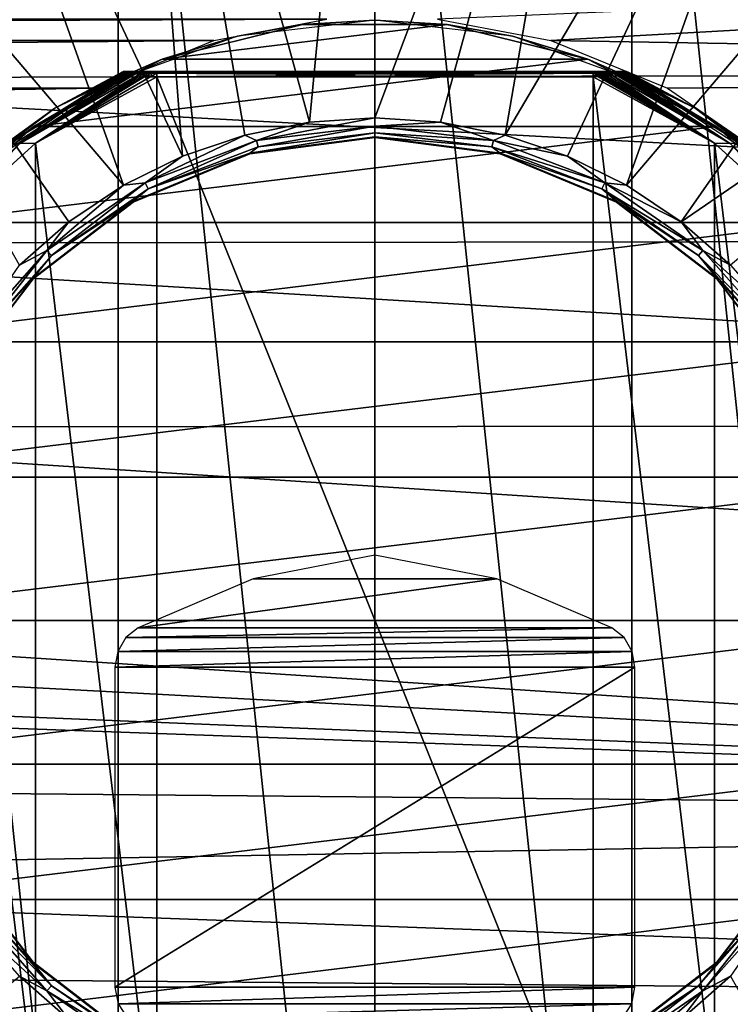
# Model space of a CAD drawing. Units: millimetres. Extents: x -124 to 151, y -78 to 75.
# Drawn here: x 52 to 71, y -10 to 16 of the extents above; entities that cross this region are included whole.
import ezdxf

# ---------------------------------------------------------------- set-up
doc = ezdxf.new("R2010")
doc.units = ezdxf.units.MM
doc.header["$LTSCALE"] = 65.185185
for name, color, linetype in [('254', 7, 'CONTINUOUS'), ('255', 7, 'CONTINUOUS'), ('256', 7, 'CONTINUOUS'), ('258', 7, 'CONTINUOUS'), ('259', 7, 'CONTINUOUS'), ('260', 7, 'CONTINUOUS'), ('261', 7, 'CONTINUOUS'), ('262', 7, 'CONTINUOUS'), ('263', 7, 'CONTINUOUS'), ('264', 7, 'CONTINUOUS'), ('265', 7, 'CONTINUOUS'), ('304', 7, 'CONTINUOUS'), ('305', 7, 'CONTINUOUS'), ('306', 7, 'CONTINUOUS'), ('307', 7, 'CONTINUOUS'), ('308', 7, 'CONTINUOUS'), ('311', 7, 'CONTINUOUS'), ('312', 7, 'CONTINUOUS'), ('313', 7, 'CONTINUOUS'), ('6', 7, 'CONTINUOUS'), ('7', 7, 'CONTINUOUS'), ('81', 7, 'CONTINUOUS'), ('82', 7, 'CONTINUOUS')]:
    doc.layers.add(name, color=color, linetype=linetype)

msp = doc.modelspace()

# ---------------------------------------------------------------- linework, layer by layer
at = {"layer": '254', "linetype": 'Continuous'}
for points in [[(52.027, 13.038, 53.5), (55.344, -14.85, 53.5), (55.344, 14.85, 53.5), (52.027, 13.038, 53.5)], [(67.256, -14.85, 53.5), (67.256, 14.85, 53.5), (55.344, 14.85, 53.5), (67.256, -14.85, 53.5)], [(55.344, -14.85, 53.5), (67.256, -14.85, 53.5), (55.344, 14.85, 53.5), (55.344, -14.85, 53.5)], [(70.573, 13.038, 53.5), (67.256, 14.85, 53.5), (70.573, -13.038, 53.5), (70.573, 13.038, 53.5)], [(70.573, -13.038, 53.5), (67.256, 14.85, 53.5), (67.256, -14.85, 53.5), (70.573, -13.038, 53.5)], [(49.211, 10.48, 53.5), (52.027, -13.038, 53.5), (52.027, 13.038, 53.5), (49.211, 10.48, 53.5)], [(52.027, -13.038, 53.5), (55.344, -14.85, 53.5), (52.027, 13.038, 53.5), (52.027, -13.038, 53.5)], [(73.389, 10.48, 53.5), (70.573, 13.038, 53.5), (73.389, -10.48, 53.5), (73.389, 10.48, 53.5)], [(73.389, -10.48, 53.5), (70.573, 13.038, 53.5), (70.573, -13.038, 53.5), (73.389, -10.48, 53.5)], [(49.211, -10.48, 53.5), (52.027, -13.038, 53.5), (49.211, 10.48, 53.5), (49.211, -10.48, 53.5)]]:
    msp.add_3dface(points, dxfattribs=at)
at = {"layer": '255', "linetype": 'Continuous'}
for points in [[(52.56, 13.995, 53), (54.396, 14.986, 53), (52.56, 13.995, 36), (52.56, 13.995, 53)], [(52.56, 13.995, 36), (54.396, 14.986, 53), (54.396, 14.986, 36), (52.56, 13.995, 36)], [(70.04, 13.995, 36), (68.204, 14.986, 36), (70.04, 13.995, 53), (70.04, 13.995, 36)], [(70.04, 13.995, 53), (68.204, 14.986, 36), (68.204, 14.986, 53), (70.04, 13.995, 53)], [(50.863, 12.78, 53), (52.56, 13.995, 53), (50.863, 12.78, 36), (50.863, 12.78, 53)], [(50.863, 12.78, 36), (52.56, 13.995, 53), (52.56, 13.995, 36), (50.863, 12.78, 36)], [(71.737, 12.78, 36), (70.04, 13.995, 36), (71.737, 12.78, 53), (71.737, 12.78, 36)], [(71.737, 12.78, 53), (70.04, 13.995, 36), (70.04, 13.995, 53), (71.737, 12.78, 53)]]:
    msp.add_3dface(points, dxfattribs=at)
at = {"layer": '256', "linetype": 'Continuous'}
for points in [[(54.459, 15, 53), (54.497, 15, 53.104), (68.141, 15, 53), (54.459, 15, 53)], [(54.459, 15, 36), (54.459, 15, 53), (68.141, 15, 36), (54.459, 15, 36)], [(68.141, 15, 36), (54.459, 15, 53), (68.141, 15, 53), (68.141, 15, 36)], [(54.496, 15, 35.897), (54.459, 15, 36), (68.104, 15, 35.897), (54.496, 15, 35.897)], [(68.104, 15, 35.897), (54.459, 15, 36), (68.141, 15, 36), (68.104, 15, 35.897)], [(54.545, 15, 35.846), (54.496, 15, 35.897), (68.104, 15, 35.897), (54.545, 15, 35.846)], [(54.497, 15, 53.104), (54.584, 15, 53.184), (68.103, 15, 53.105), (54.497, 15, 53.104)], [(68.141, 15, 53), (54.497, 15, 53.104), (68.103, 15, 53.105), (68.141, 15, 53)], [(54.609, 15, 35.801), (54.545, 15, 35.846), (68.015, 15, 35.816), (54.609, 15, 35.801)], [(68.015, 15, 35.816), (54.545, 15, 35.846), (68.104, 15, 35.897), (68.015, 15, 35.816)], [(54.584, 15, 53.184), (54.706, 15, 53.247), (67.989, 15, 53.2), (54.584, 15, 53.184)], [(68.103, 15, 53.105), (54.584, 15, 53.184), (68.054, 15, 53.155), (68.103, 15, 53.105)], [(68.054, 15, 53.155), (54.584, 15, 53.184), (67.989, 15, 53.2), (68.054, 15, 53.155)], [(54.689, 15, 35.76), (54.609, 15, 35.801), (67.893, 15, 35.753), (54.689, 15, 35.76)], [(67.893, 15, 35.753), (54.609, 15, 35.801), (68.015, 15, 35.816), (67.893, 15, 35.753)], [(54.785, 15, 35.725), (54.689, 15, 35.76), (67.815, 15, 35.725), (54.785, 15, 35.725)], [(67.815, 15, 35.725), (54.689, 15, 35.76), (67.893, 15, 35.753), (67.815, 15, 35.725)], [(54.706, 15, 53.247), (54.872, 15, 53.299), (67.814, 15, 53.276), (54.706, 15, 53.247)], [(67.989, 15, 53.2), (54.706, 15, 53.247), (67.91, 15, 53.24), (67.989, 15, 53.2)], [(67.91, 15, 53.24), (54.706, 15, 53.247), (67.814, 15, 53.276), (67.91, 15, 53.24)], [(54.897, 15, 35.695), (54.785, 15, 35.725), (67.727, 15, 35.701), (54.897, 15, 35.695)], [(67.727, 15, 35.701), (54.785, 15, 35.725), (67.815, 15, 35.725), (67.727, 15, 35.701)], [(54.872, 15, 53.299), (55.083, 15, 53.336), (67.701, 15, 53.305), (54.872, 15, 53.299)], [(67.814, 15, 53.276), (54.872, 15, 53.299), (67.701, 15, 53.305), (67.814, 15, 53.276)], [(55.027, 15, 35.671), (54.897, 15, 35.695), (67.628, 15, 35.68), (55.027, 15, 35.671)], [(67.628, 15, 35.68), (54.897, 15, 35.695), (67.727, 15, 35.701), (67.628, 15, 35.68)], [(55.123, 15, 35.66), (55.027, 15, 35.671), (67.516, 15, 35.664), (55.123, 15, 35.66)], [(67.516, 15, 35.664), (55.027, 15, 35.671), (67.628, 15, 35.68), (67.516, 15, 35.664)], [(55.083, 15, 53.336), (55.344, 15, 53.35), (67.476, 15, 53.34), (55.083, 15, 53.336)], [(67.701, 15, 53.305), (55.083, 15, 53.336), (67.572, 15, 53.329), (67.701, 15, 53.305)], [(67.572, 15, 53.329), (55.083, 15, 53.336), (67.476, 15, 53.34), (67.572, 15, 53.329)], [(55.229, 15, 35.653), (55.123, 15, 35.66), (67.393, 15, 35.654), (55.229, 15, 35.653)], [(67.393, 15, 35.654), (55.123, 15, 35.66), (67.516, 15, 35.664), (67.393, 15, 35.654)], [(55.344, 15, 35.65), (55.229, 15, 35.653), (67.256, 15, 35.65), (55.344, 15, 35.65)], [(67.256, 15, 35.65), (55.229, 15, 35.653), (67.393, 15, 35.654), (67.256, 15, 35.65)], [(67.476, 15, 53.34), (55.344, 15, 53.35), (67.371, 15, 53.347), (67.476, 15, 53.34)], [(67.371, 15, 53.347), (55.344, 15, 53.35), (67.256, 15, 53.35), (67.371, 15, 53.347)]]:
    msp.add_3dface(points, dxfattribs=at)
at = {"layer": '258', "linetype": 'Continuous'}
for points in [[(52.56, 13.995, 36), (54.396, 14.986, 36), (51.304, 13.043, 35.75), (52.56, 13.995, 36)], [(51.304, 13.043, 35.75), (54.396, 14.986, 36), (54.411, 14.984, 35.909), (51.304, 13.043, 35.75)], [(54.461, 14.977, 35.815), (51.304, 13.043, 35.75), (54.411, 14.984, 35.909), (54.461, 14.977, 35.815)], [(54.52, 14.968, 35.749), (51.304, 13.043, 35.75), (54.461, 14.977, 35.815), (54.52, 14.968, 35.749)], [(51.304, 13.043, 35.75), (54.52, 14.968, 35.749), (51.598, 13.035, 35.567), (51.304, 13.043, 35.75)], [(54.52, 14.968, 35.749), (54.599, 14.957, 35.686), (51.598, 13.035, 35.567), (54.52, 14.968, 35.749)], [(51.598, 13.035, 35.567), (54.599, 14.957, 35.686), (54.644, 14.95, 35.658), (51.598, 13.035, 35.567)], [(54.743, 14.936, 35.609), (51.598, 13.035, 35.567), (54.644, 14.95, 35.658), (54.743, 14.936, 35.609)], [(54.857, 14.919, 35.568), (51.598, 13.035, 35.567), (54.743, 14.936, 35.609), (54.857, 14.919, 35.568)], [(51.598, 13.035, 35.567), (54.857, 14.919, 35.568), (52.026, 13.038, 35.5), (51.598, 13.035, 35.567)], [(54.857, 14.919, 35.568), (54.935, 14.908, 35.546), (52.026, 13.038, 35.5), (54.857, 14.919, 35.568)], [(52.026, 13.038, 35.5), (54.935, 14.908, 35.546), (55.057, 14.89, 35.522), (52.026, 13.038, 35.5)], [(55.193, 14.871, 35.506), (52.026, 13.038, 35.5), (55.057, 14.89, 35.522), (55.193, 14.871, 35.506)], [(55.344, 14.85, 35.5), (52.026, 13.038, 35.5), (55.193, 14.871, 35.506), (55.344, 14.85, 35.5)], [(70.574, 13.038, 35.5), (67.256, 14.85, 35.5), (67.373, 14.866, 35.503), (70.574, 13.038, 35.5)], [(67.481, 14.882, 35.513), (70.574, 13.038, 35.5), (67.373, 14.866, 35.503), (67.481, 14.882, 35.513)], [(67.581, 14.896, 35.528), (70.574, 13.038, 35.5), (67.481, 14.882, 35.513), (67.581, 14.896, 35.528)], [(67.743, 14.919, 35.568), (70.574, 13.038, 35.5), (67.581, 14.896, 35.528), (67.743, 14.919, 35.568)], [(71.004, 13.034, 35.567), (67.743, 14.919, 35.568), (67.835, 14.932, 35.6), (71.004, 13.034, 35.567)], [(71.004, 13.034, 35.567), (70.574, 13.038, 35.5), (67.743, 14.919, 35.568), (71.004, 13.034, 35.567)], [(71.004, 13.034, 35.567), (67.835, 14.932, 35.6), (67.936, 14.947, 35.647), (71.004, 13.034, 35.567)], [(67.999, 14.956, 35.684), (71.004, 13.034, 35.567), (67.936, 14.947, 35.647), (67.999, 14.956, 35.684)], [(68.02, 14.959, 35.699), (71.004, 13.034, 35.567), (67.999, 14.956, 35.684), (68.02, 14.959, 35.699)], [(68.079, 14.968, 35.748), (71.004, 13.034, 35.567), (68.02, 14.959, 35.699), (68.079, 14.968, 35.748)], [(70.04, 13.995, 36), (68.079, 14.968, 35.748), (68.147, 14.978, 35.826), (70.04, 13.995, 36)], [(70.04, 13.995, 36), (71.299, 13.041, 35.75), (68.079, 14.968, 35.748), (70.04, 13.995, 36)], [(71.299, 13.041, 35.75), (71.004, 13.034, 35.567), (68.079, 14.968, 35.748), (71.299, 13.041, 35.75)], [(68.204, 14.986, 36), (70.04, 13.995, 36), (68.147, 14.978, 35.826), (68.204, 14.986, 36)], [(50.863, 12.78, 36), (52.56, 13.995, 36), (51.304, 13.043, 35.75), (50.863, 12.78, 36)], [(70.04, 13.995, 36), (71.737, 12.78, 36), (71.299, 13.041, 35.75), (70.04, 13.995, 36)], [(48.853, 10.446, 35.567), (51.304, 13.043, 35.75), (51.598, 13.035, 35.567), (48.853, 10.446, 35.567)], [(48.853, 10.446, 35.567), (51.598, 13.035, 35.567), (49.211, 10.481, 35.5), (48.853, 10.446, 35.567)], [(49.211, 10.481, 35.5), (51.598, 13.035, 35.567), (52.026, 13.038, 35.5), (49.211, 10.481, 35.5)], [(73.389, 10.481, 35.5), (70.574, 13.038, 35.5), (71.004, 13.034, 35.567), (73.389, 10.481, 35.5)], [(73.748, 10.445, 35.567), (71.004, 13.034, 35.567), (71.299, 13.041, 35.75), (73.748, 10.445, 35.567)], [(73.748, 10.445, 35.567), (73.389, 10.481, 35.5), (71.004, 13.034, 35.567), (73.748, 10.445, 35.567)], [(71.002, -13.035, 35.567), (73.389, -10.481, 35.5), (73.747, -10.446, 35.567), (71.002, -13.035, 35.567)], [(71.002, -13.035, 35.567), (73.747, -10.446, 35.567), (71.296, -13.043, 35.75), (71.002, -13.035, 35.567)]]:
    msp.add_3dface(points, dxfattribs=at)
at = {"layer": '259', "linetype": 'Continuous'}
for points in [[(52.56, 13.995, 53), (51.3, 13.04, 53.25), (54.52, 14.968, 53.252), (52.56, 13.995, 53)], [(51.3, 13.04, 53.25), (51.596, 13.034, 53.433), (54.52, 14.968, 53.252), (51.3, 13.04, 53.25)], [(54.52, 14.968, 53.252), (51.596, 13.034, 53.433), (54.579, 14.959, 53.3), (54.52, 14.968, 53.252)], [(51.596, 13.034, 53.433), (54.764, 14.932, 53.4), (54.579, 14.959, 53.3), (51.596, 13.034, 53.433)], [(51.596, 13.034, 53.433), (54.856, 14.919, 53.432), (54.764, 14.932, 53.4), (51.596, 13.034, 53.433)], [(51.596, 13.034, 53.433), (52.027, 13.038, 53.5), (54.856, 14.919, 53.432), (51.596, 13.034, 53.433)], [(54.856, 14.919, 53.432), (52.027, 13.038, 53.5), (55.018, 14.896, 53.471), (54.856, 14.919, 53.432)], [(52.027, 13.038, 53.5), (55.344, 14.85, 53.5), (55.018, 14.896, 53.471), (52.027, 13.038, 53.5)], [(54.396, 14.986, 53), (52.56, 13.995, 53), (54.453, 14.978, 53.174), (54.396, 14.986, 53)], [(52.56, 13.995, 53), (54.52, 14.968, 53.252), (54.453, 14.978, 53.174), (52.56, 13.995, 53)], [(67.256, 14.85, 53.5), (70.573, 13.038, 53.5), (67.406, 14.871, 53.494), (67.256, 14.85, 53.5)], [(67.406, 14.871, 53.494), (70.573, 13.038, 53.5), (67.542, 14.89, 53.478), (67.406, 14.871, 53.494)], [(70.573, 13.038, 53.5), (67.663, 14.908, 53.454), (67.542, 14.89, 53.478), (70.573, 13.038, 53.5)], [(70.573, 13.038, 53.5), (67.744, 14.919, 53.432), (67.663, 14.908, 53.454), (70.573, 13.038, 53.5)], [(67.744, 14.919, 53.432), (71.003, 13.035, 53.433), (67.857, 14.936, 53.391), (67.744, 14.919, 53.432)], [(70.573, 13.038, 53.5), (71.003, 13.035, 53.433), (67.744, 14.919, 53.432), (70.573, 13.038, 53.5)], [(67.857, 14.936, 53.391), (71.003, 13.035, 53.433), (67.954, 14.95, 53.343), (67.857, 14.936, 53.391)], [(71.003, 13.035, 53.433), (68.002, 14.957, 53.314), (67.954, 14.95, 53.343), (71.003, 13.035, 53.433)], [(68.081, 14.968, 53.251), (68.002, 14.957, 53.314), (71.003, 13.035, 53.433), (68.081, 14.968, 53.251)], [(68.081, 14.968, 53.251), (71.296, 13.043, 53.25), (68.138, 14.977, 53.187), (68.081, 14.968, 53.251)], [(71.296, 13.043, 53.25), (68.081, 14.968, 53.251), (71.003, 13.035, 53.433), (71.296, 13.043, 53.25)], [(68.138, 14.977, 53.187), (71.296, 13.043, 53.25), (68.188, 14.984, 53.092), (68.138, 14.977, 53.187)], [(71.296, 13.043, 53.25), (68.204, 14.986, 53), (68.188, 14.984, 53.092), (71.296, 13.043, 53.25)], [(70.04, 13.995, 53), (68.204, 14.986, 53), (71.296, 13.043, 53.25), (70.04, 13.995, 53)], [(52.56, 13.995, 53), (50.863, 12.78, 53), (51.3, 13.04, 53.25), (52.56, 13.995, 53)], [(71.737, 12.78, 53), (70.04, 13.995, 53), (71.296, 13.043, 53.25), (71.737, 12.78, 53)], [(49.211, 10.48, 53.5), (52.027, 13.038, 53.5), (51.596, 13.034, 53.433), (49.211, 10.48, 53.5)], [(70.573, 13.038, 53.5), (73.389, 10.48, 53.5), (71.003, 13.035, 53.433), (70.573, 13.038, 53.5)], [(73.747, 10.446, 53.433), (71.296, 13.043, 53.25), (71.003, 13.035, 53.433), (73.747, 10.446, 53.433)], [(73.389, 10.48, 53.5), (73.747, 10.446, 53.433), (71.003, 13.035, 53.433), (73.389, 10.48, 53.5)], [(52.027, -13.038, 53.5), (49.211, -10.48, 53.5), (51.597, -13.035, 53.433), (52.027, -13.038, 53.5)], [(73.389, -10.48, 53.5), (70.573, -13.038, 53.5), (71.004, -13.034, 53.433), (73.389, -10.48, 53.5)]]:
    msp.add_3dface(points, dxfattribs=at)
at = {"layer": '260', "linetype": 'Continuous'}
for points in [[(67.256, 15, 53.35), (55.344, 15, 53.35), (55.344, 14.956, 53.456), (67.256, 15, 53.35)], [(67.256, 15, 53.35), (55.344, 14.956, 53.456), (67.256, 14.956, 53.456), (67.256, 15, 53.35)], [(55.344, 14.85, 53.5), (67.256, 14.85, 53.5), (67.256, 14.956, 53.456), (55.344, 14.85, 53.5)], [(55.344, 14.956, 53.456), (55.344, 14.85, 53.5), (67.256, 14.956, 53.456), (55.344, 14.956, 53.456)]]:
    msp.add_3dface(points, dxfattribs=at)
at = {"layer": '261', "linetype": 'Continuous'}
for points in [[(67.371, 15, 53.347), (67.256, 15, 53.35), (67.381, 14.956, 53.453), (67.371, 15, 53.347)], [(67.256, 15, 53.35), (67.256, 14.956, 53.456), (67.381, 14.956, 53.453), (67.256, 15, 53.35)], [(67.256, 14.85, 53.5), (67.406, 14.871, 53.494), (67.256, 14.956, 53.456), (67.256, 14.85, 53.5)], [(67.256, 14.956, 53.456), (67.406, 14.871, 53.494), (67.381, 14.956, 53.453), (67.256, 14.956, 53.456)], [(67.476, 15, 53.34), (67.371, 15, 53.347), (67.381, 14.956, 53.453), (67.476, 15, 53.34)], [(67.506, 14.956, 53.444), (67.476, 15, 53.34), (67.381, 14.956, 53.453), (67.506, 14.956, 53.444)], [(67.406, 14.871, 53.494), (67.506, 14.956, 53.444), (67.381, 14.956, 53.453), (67.406, 14.871, 53.494)], [(67.406, 14.871, 53.494), (67.542, 14.89, 53.478), (67.506, 14.956, 53.444), (67.406, 14.871, 53.494)], [(67.572, 15, 53.329), (67.476, 15, 53.34), (67.506, 14.956, 53.444), (67.572, 15, 53.329)], [(67.63, 14.956, 53.427), (67.572, 15, 53.329), (67.506, 14.956, 53.444), (67.63, 14.956, 53.427)], [(67.542, 14.89, 53.478), (67.63, 14.956, 53.427), (67.506, 14.956, 53.444), (67.542, 14.89, 53.478)], [(67.542, 14.89, 53.478), (67.663, 14.908, 53.454), (67.63, 14.956, 53.427), (67.542, 14.89, 53.478)], [(67.701, 15, 53.305), (67.572, 15, 53.329), (67.63, 14.956, 53.427), (67.701, 15, 53.305)], [(67.754, 14.956, 53.402), (67.701, 15, 53.305), (67.63, 14.956, 53.427), (67.754, 14.956, 53.402)], [(67.663, 14.908, 53.454), (67.744, 14.919, 53.432), (67.63, 14.956, 53.427), (67.663, 14.908, 53.454)], [(67.744, 14.919, 53.432), (67.754, 14.956, 53.402), (67.63, 14.956, 53.427), (67.744, 14.919, 53.432)], [(67.814, 15, 53.276), (67.701, 15, 53.305), (67.754, 14.956, 53.402), (67.814, 15, 53.276)], [(67.744, 14.919, 53.432), (67.857, 14.936, 53.391), (67.754, 14.956, 53.402), (67.744, 14.919, 53.432)], [(67.876, 14.956, 53.367), (67.814, 15, 53.276), (67.754, 14.956, 53.402), (67.876, 14.956, 53.367)], [(67.857, 14.936, 53.391), (67.876, 14.956, 53.367), (67.754, 14.956, 53.402), (67.857, 14.936, 53.391)], [(67.91, 15, 53.24), (67.814, 15, 53.276), (67.876, 14.956, 53.367), (67.91, 15, 53.24)], [(67.857, 14.936, 53.391), (67.954, 14.95, 53.343), (67.876, 14.956, 53.367), (67.857, 14.936, 53.391)], [(68.002, 14.957, 53.314), (67.91, 15, 53.24), (67.876, 14.956, 53.367), (68.002, 14.957, 53.314)], [(67.954, 14.95, 53.343), (68.002, 14.957, 53.314), (67.876, 14.956, 53.367), (67.954, 14.95, 53.343)], [(67.989, 15, 53.2), (67.91, 15, 53.24), (68.002, 14.957, 53.314), (67.989, 15, 53.2)], [(68.054, 15, 53.155), (67.989, 15, 53.2), (68.081, 14.968, 53.251), (68.054, 15, 53.155)], [(68.081, 14.968, 53.251), (67.989, 15, 53.2), (68.002, 14.957, 53.314), (68.081, 14.968, 53.251)], [(68.103, 15, 53.105), (68.054, 15, 53.155), (68.138, 14.977, 53.187), (68.103, 15, 53.105)], [(68.054, 15, 53.155), (68.081, 14.968, 53.251), (68.138, 14.977, 53.187), (68.054, 15, 53.155)], [(68.204, 14.986, 53), (68.103, 15, 53.105), (68.188, 14.984, 53.092), (68.204, 14.986, 53)], [(68.103, 15, 53.105), (68.204, 14.986, 53), (68.173, 14.997, 53), (68.103, 15, 53.105)], [(68.141, 15, 53), (68.103, 15, 53.105), (68.173, 14.997, 53), (68.141, 15, 53)], [(68.103, 15, 53.105), (68.138, 14.977, 53.187), (68.188, 14.984, 53.092), (68.103, 15, 53.105)]]:
    msp.add_3dface(points, dxfattribs=at)
at = {"layer": '262', "linetype": 'Continuous'}
for points in [[(68.141, 15, 36), (68.141, 15, 53), (68.173, 14.997, 53), (68.141, 15, 36)], [(68.141, 15, 36), (68.173, 14.997, 53), (68.173, 14.997, 36), (68.141, 15, 36)], [(68.204, 14.986, 53), (68.204, 14.986, 36), (68.173, 14.997, 36), (68.204, 14.986, 53)], [(68.173, 14.997, 53), (68.204, 14.986, 53), (68.173, 14.997, 36), (68.173, 14.997, 53)]]:
    msp.add_3dface(points, dxfattribs=at)
at = {"layer": '263', "linetype": 'Continuous'}
for points in [[(67.256, 15, 35.65), (67.393, 15, 35.654), (67.256, 14.956, 35.544), (67.256, 15, 35.65)], [(67.393, 15, 35.654), (67.406, 14.956, 35.548), (67.256, 14.956, 35.544), (67.393, 15, 35.654)], [(67.373, 14.866, 35.503), (67.256, 14.85, 35.5), (67.406, 14.956, 35.548), (67.373, 14.866, 35.503)], [(67.406, 14.956, 35.548), (67.256, 14.85, 35.5), (67.256, 14.956, 35.544), (67.406, 14.956, 35.548)], [(67.481, 14.882, 35.513), (67.373, 14.866, 35.503), (67.406, 14.956, 35.548), (67.481, 14.882, 35.513)], [(67.393, 15, 35.654), (67.516, 15, 35.664), (67.406, 14.956, 35.548), (67.393, 15, 35.654)], [(67.516, 15, 35.664), (67.556, 14.956, 35.562), (67.406, 14.956, 35.548), (67.516, 15, 35.664)], [(67.556, 14.956, 35.562), (67.481, 14.882, 35.513), (67.406, 14.956, 35.548), (67.556, 14.956, 35.562)], [(67.581, 14.896, 35.528), (67.481, 14.882, 35.513), (67.556, 14.956, 35.562), (67.581, 14.896, 35.528)], [(67.516, 15, 35.664), (67.628, 15, 35.68), (67.556, 14.956, 35.562), (67.516, 15, 35.664)], [(67.628, 15, 35.68), (67.705, 14.956, 35.587), (67.556, 14.956, 35.562), (67.628, 15, 35.68)], [(67.705, 14.956, 35.587), (67.581, 14.896, 35.528), (67.556, 14.956, 35.562), (67.705, 14.956, 35.587)], [(67.743, 14.919, 35.568), (67.581, 14.896, 35.528), (67.705, 14.956, 35.587), (67.743, 14.919, 35.568)], [(67.628, 15, 35.68), (67.727, 15, 35.701), (67.705, 14.956, 35.587), (67.628, 15, 35.68)], [(67.727, 15, 35.701), (67.815, 15, 35.725), (67.705, 14.956, 35.587), (67.727, 15, 35.701)], [(67.815, 15, 35.725), (67.852, 14.956, 35.625), (67.705, 14.956, 35.587), (67.815, 15, 35.725)], [(67.852, 14.956, 35.625), (67.743, 14.919, 35.568), (67.705, 14.956, 35.587), (67.852, 14.956, 35.625)], [(67.835, 14.932, 35.6), (67.743, 14.919, 35.568), (67.852, 14.956, 35.625), (67.835, 14.932, 35.6)], [(67.815, 15, 35.725), (67.893, 15, 35.753), (67.852, 14.956, 35.625), (67.815, 15, 35.725)], [(67.936, 14.947, 35.647), (67.835, 14.932, 35.6), (67.852, 14.956, 35.625), (67.936, 14.947, 35.647)], [(67.893, 15, 35.753), (67.999, 14.956, 35.684), (67.852, 14.956, 35.625), (67.893, 15, 35.753)], [(67.999, 14.956, 35.684), (67.936, 14.947, 35.647), (67.852, 14.956, 35.625), (67.999, 14.956, 35.684)], [(67.893, 15, 35.753), (68.015, 15, 35.816), (67.999, 14.956, 35.684), (67.893, 15, 35.753)], [(68.015, 15, 35.816), (68.02, 14.959, 35.699), (67.999, 14.956, 35.684), (68.015, 15, 35.816)], [(68.015, 15, 35.816), (68.104, 15, 35.897), (68.079, 14.968, 35.748), (68.015, 15, 35.816)], [(68.015, 15, 35.816), (68.079, 14.968, 35.748), (68.02, 14.959, 35.699), (68.015, 15, 35.816)], [(68.079, 14.968, 35.748), (68.104, 15, 35.897), (68.147, 14.978, 35.826), (68.079, 14.968, 35.748)], [(68.104, 15, 35.897), (68.204, 14.986, 36), (68.147, 14.978, 35.826), (68.104, 15, 35.897)], [(68.204, 14.986, 36), (68.104, 15, 35.897), (68.173, 14.997, 36), (68.204, 14.986, 36)], [(68.104, 15, 35.897), (68.141, 15, 36), (68.173, 14.997, 36), (68.104, 15, 35.897)]]:
    msp.add_3dface(points, dxfattribs=at)
at = {"layer": '264', "linetype": 'Continuous'}
for points in [[(55.344, 15, 35.65), (67.256, 15, 35.65), (67.256, 14.956, 35.544), (55.344, 15, 35.65)], [(55.344, 15, 35.65), (67.256, 14.956, 35.544), (55.344, 14.956, 35.544), (55.344, 15, 35.65)], [(67.256, 14.85, 35.5), (55.344, 14.85, 35.5), (55.344, 14.956, 35.544), (67.256, 14.85, 35.5)], [(67.256, 14.956, 35.544), (67.256, 14.85, 35.5), (55.344, 14.956, 35.544), (67.256, 14.956, 35.544)]]:
    msp.add_3dface(points, dxfattribs=at)
at = {"layer": '265', "linetype": 'Continuous'}
for points in [[(54.396, 14.986, 36), (54.496, 15, 35.897), (54.411, 14.984, 35.909), (54.396, 14.986, 36)], [(54.496, 15, 35.897), (54.396, 14.986, 36), (54.427, 14.997, 36), (54.496, 15, 35.897)], [(54.496, 15, 35.897), (54.461, 14.977, 35.815), (54.411, 14.984, 35.909), (54.496, 15, 35.897)], [(54.459, 15, 36), (54.496, 15, 35.897), (54.427, 14.997, 36), (54.459, 15, 36)], [(54.496, 15, 35.897), (54.545, 15, 35.846), (54.461, 14.977, 35.815), (54.496, 15, 35.897)], [(54.545, 15, 35.846), (54.52, 14.968, 35.749), (54.461, 14.977, 35.815), (54.545, 15, 35.846)], [(54.545, 15, 35.846), (54.609, 15, 35.801), (54.52, 14.968, 35.749), (54.545, 15, 35.846)], [(54.52, 14.968, 35.749), (54.609, 15, 35.801), (54.599, 14.957, 35.686), (54.52, 14.968, 35.749)], [(54.609, 15, 35.801), (54.689, 15, 35.76), (54.599, 14.957, 35.686), (54.609, 15, 35.801)], [(54.599, 14.957, 35.686), (54.689, 15, 35.76), (54.748, 14.956, 35.625), (54.599, 14.957, 35.686)], [(54.644, 14.95, 35.658), (54.599, 14.957, 35.686), (54.748, 14.956, 35.625), (54.644, 14.95, 35.658)], [(54.743, 14.936, 35.609), (54.644, 14.95, 35.658), (54.748, 14.956, 35.625), (54.743, 14.936, 35.609)], [(54.689, 15, 35.76), (54.785, 15, 35.725), (54.748, 14.956, 35.625), (54.689, 15, 35.76)], [(54.857, 14.919, 35.568), (54.743, 14.936, 35.609), (54.748, 14.956, 35.625), (54.857, 14.919, 35.568)], [(54.785, 15, 35.725), (54.897, 15, 35.695), (54.748, 14.956, 35.625), (54.785, 15, 35.725)], [(54.748, 14.956, 35.625), (54.897, 15, 35.695), (54.896, 14.956, 35.587), (54.748, 14.956, 35.625)], [(54.857, 14.919, 35.568), (54.748, 14.956, 35.625), (54.896, 14.956, 35.587), (54.857, 14.919, 35.568)], [(54.935, 14.908, 35.546), (54.857, 14.919, 35.568), (54.896, 14.956, 35.587), (54.935, 14.908, 35.546)], [(54.897, 15, 35.695), (55.027, 15, 35.671), (54.896, 14.956, 35.587), (54.897, 15, 35.695)], [(54.896, 14.956, 35.587), (55.027, 15, 35.671), (55.045, 14.956, 35.562), (54.896, 14.956, 35.587)], [(54.935, 14.908, 35.546), (54.896, 14.956, 35.587), (55.045, 14.956, 35.562), (54.935, 14.908, 35.546)], [(55.057, 14.89, 35.522), (54.935, 14.908, 35.546), (55.045, 14.956, 35.562), (55.057, 14.89, 35.522)], [(55.027, 15, 35.671), (55.123, 15, 35.66), (55.045, 14.956, 35.562), (55.027, 15, 35.671)], [(55.045, 14.956, 35.562), (55.123, 15, 35.66), (55.194, 14.956, 35.548), (55.045, 14.956, 35.562)], [(55.057, 14.89, 35.522), (55.045, 14.956, 35.562), (55.194, 14.956, 35.548), (55.057, 14.89, 35.522)], [(55.193, 14.871, 35.506), (55.057, 14.89, 35.522), (55.194, 14.956, 35.548), (55.193, 14.871, 35.506)], [(55.123, 15, 35.66), (55.229, 15, 35.653), (55.194, 14.956, 35.548), (55.123, 15, 35.66)], [(55.344, 14.85, 35.5), (55.193, 14.871, 35.506), (55.344, 14.956, 35.544), (55.344, 14.85, 35.5)], [(55.344, 14.956, 35.544), (55.193, 14.871, 35.506), (55.194, 14.956, 35.548), (55.344, 14.956, 35.544)], [(55.229, 15, 35.653), (55.344, 15, 35.65), (55.194, 14.956, 35.548), (55.229, 15, 35.653)], [(55.344, 15, 35.65), (55.344, 14.956, 35.544), (55.194, 14.956, 35.548), (55.344, 15, 35.65)]]:
    msp.add_3dface(points, dxfattribs=at)
at = {"layer": '304', "linetype": 'Continuous'}
for points in [[(64.716, 12.75, 46.9), (61.3, 13.2, 46.9), (64.716, 12.75, 62.5), (64.716, 12.75, 46.9)], [(64.716, 12.75, 62.5), (61.3, 13.2, 46.9), (61.3, 13.2, 62.5), (64.716, 12.75, 62.5)], [(67.9, 11.432, 46.9), (64.716, 12.75, 46.9), (67.9, 11.432, 62.5), (67.9, 11.432, 46.9)], [(67.9, 11.432, 62.5), (64.716, 12.75, 46.9), (64.716, 12.75, 62.5), (67.9, 11.432, 62.5)], [(70.634, 9.334, 46.9), (67.9, 11.432, 46.9), (70.634, 9.334, 62.5), (70.634, 9.334, 46.9)], [(70.634, 9.334, 62.5), (67.9, 11.432, 46.9), (67.9, 11.432, 62.5), (70.634, 9.334, 62.5)], [(72.732, 6.6, 46.9), (70.634, 9.334, 46.9), (72.732, 6.6, 62.5), (72.732, 6.6, 46.9)], [(72.732, 6.6, 62.5), (70.634, 9.334, 46.9), (70.634, 9.334, 62.5), (72.732, 6.6, 62.5)], [(70.634, -9.334, 46.9), (72.732, -6.6, 46.9), (70.634, -9.334, 62.5), (70.634, -9.334, 46.9)], [(70.634, -9.334, 62.5), (72.732, -6.6, 46.9), (72.732, -6.6, 62.5), (70.634, -9.334, 62.5)], [(67.9, -11.432, 46.9), (70.634, -9.334, 46.9), (67.9, -11.432, 62.5), (67.9, -11.432, 46.9)], [(67.9, -11.432, 62.5), (70.634, -9.334, 46.9), (70.634, -9.334, 62.5), (67.9, -11.432, 62.5)]]:
    msp.add_3dface(points, dxfattribs=at)
at = {"layer": '305', "linetype": 'Continuous'}
for points in [[(61.3, 13.2, 62.5), (61.3, 13.2, 46.9), (57.884, 12.75, 46.9), (61.3, 13.2, 62.5)], [(57.884, 12.75, 62.5), (61.3, 13.2, 62.5), (57.884, 12.75, 46.9), (57.884, 12.75, 62.5)], [(54.7, 11.432, 62.5), (57.884, 12.75, 62.5), (54.7, 11.432, 46.9), (54.7, 11.432, 62.5)], [(54.7, 11.432, 46.9), (57.884, 12.75, 62.5), (57.884, 12.75, 46.9), (54.7, 11.432, 46.9)], [(51.966, 9.334, 62.5), (54.7, 11.432, 62.5), (51.966, 9.334, 46.9), (51.966, 9.334, 62.5)], [(51.966, 9.334, 46.9), (54.7, 11.432, 62.5), (54.7, 11.432, 46.9), (51.966, 9.334, 46.9)], [(49.868, 6.6, 62.5), (51.966, 9.334, 62.5), (49.868, 6.6, 46.9), (49.868, 6.6, 62.5)], [(49.868, 6.6, 46.9), (51.966, 9.334, 62.5), (51.966, 9.334, 46.9), (49.868, 6.6, 46.9)], [(51.966, -9.334, 62.5), (49.868, -6.6, 62.5), (51.966, -9.334, 46.9), (51.966, -9.334, 62.5)], [(51.966, -9.334, 46.9), (49.868, -6.6, 62.5), (49.868, -6.6, 46.9), (51.966, -9.334, 46.9)], [(54.7, -11.432, 62.5), (51.966, -9.334, 62.5), (54.7, -11.432, 46.9), (54.7, -11.432, 62.5)], [(54.7, -11.432, 46.9), (51.966, -9.334, 62.5), (51.966, -9.334, 46.9), (54.7, -11.432, 46.9)]]:
    msp.add_3dface(points, dxfattribs=at)
at = {"layer": '306', "linetype": 'Continuous'}
for points in [[(61.3, 1.791, 79.9), (57.97, 1.138, 79.9), (64.63, 1.138, 79.9), (61.3, 1.791, 79.9)], [(57.97, 1.138, 79.9), (54.829, -0.195, 79.9), (64.63, 1.138, 79.9), (57.97, 1.138, 79.9)], [(64.63, 1.138, 79.9), (54.829, -0.195, 79.9), (67.771, -0.195, 79.9), (64.63, 1.138, 79.9)], [(54.829, -0.195, 79.9), (54.498, -0.465, 79.9), (67.771, -0.195, 79.9), (54.829, -0.195, 79.9)], [(67.771, -0.195, 79.9), (54.498, -0.465, 79.9), (68.102, -0.465, 79.9), (67.771, -0.195, 79.9)], [(54.498, -0.465, 79.9), (54.277, -0.841, 79.9), (68.102, -0.465, 79.9), (54.498, -0.465, 79.9)], [(68.102, -0.465, 79.9), (54.277, -0.841, 79.9), (68.323, -0.841, 79.9), (68.102, -0.465, 79.9)], [(54.2, -1.274, 79.9), (68.4, -1.274, 79.9), (68.323, -0.841, 79.9), (54.2, -1.274, 79.9)], [(54.277, -0.841, 79.9), (54.2, -1.274, 79.9), (68.323, -0.841, 79.9), (54.277, -0.841, 79.9)], [(68.4, -10.008, 79.9), (68.4, -1.274, 79.9), (54.2, -10.008, 79.9), (68.4, -10.008, 79.9)], [(54.2, -10.008, 79.9), (68.4, -1.274, 79.9), (54.2, -1.274, 79.9), (54.2, -10.008, 79.9)], [(54.288, -10.469, 79.9), (68.4, -10.008, 79.9), (54.2, -10.008, 79.9), (54.288, -10.469, 79.9)], [(68.312, -10.469, 79.9), (68.4, -10.008, 79.9), (54.288, -10.469, 79.9), (68.312, -10.469, 79.9)], [(54.538, -10.861, 79.9), (68.312, -10.469, 79.9), (54.288, -10.469, 79.9), (54.538, -10.861, 79.9)], [(68.062, -10.861, 79.9), (68.312, -10.469, 79.9), (54.538, -10.861, 79.9), (68.062, -10.861, 79.9)]]:
    msp.add_3dface(points, dxfattribs=at)
at = {"layer": '307', "linetype": 'Continuous'}
for points in [[(61.3, 13.509, 54.937), (58.067, 13.117, 54.937), (61.3, 13.732, 54.9), (61.3, 13.509, 54.937)], [(61.3, 13.732, 54.9), (58.067, 13.117, 54.937), (59.508, 13.615, 54.9), (61.3, 13.732, 54.9)], [(59.508, 13.615, 54.9), (58.067, 13.117, 54.937), (57.746, 13.264, 54.9), (59.508, 13.615, 54.9)], [(61.3, 13.509, 54.937), (58.111, 12.938, 55.068), (58.067, 13.117, 54.937), (61.3, 13.509, 54.937)], [(61.3, 13.325, 55.068), (58.111, 12.938, 55.068), (61.3, 13.509, 54.937), (61.3, 13.325, 55.068)], [(58.067, 13.117, 54.937), (55.022, 11.962, 54.937), (57.746, 13.264, 54.9), (58.067, 13.117, 54.937)], [(57.746, 13.264, 54.9), (55.022, 11.962, 54.937), (56.045, 12.687, 54.9), (57.746, 13.264, 54.9)], [(61.3, 13.218, 55.267), (57.879, 12.767, 55.267), (61.3, 13.325, 55.068), (61.3, 13.218, 55.267)], [(61.3, 13.325, 55.068), (57.879, 12.767, 55.267), (58.111, 12.938, 55.068), (61.3, 13.325, 55.068)], [(58.067, 13.117, 54.937), (55.108, 11.799, 55.068), (55.022, 11.962, 54.937), (58.067, 13.117, 54.937)], [(58.111, 12.938, 55.068), (55.108, 11.799, 55.068), (58.067, 13.117, 54.937), (58.111, 12.938, 55.068)], [(58.111, 12.938, 55.068), (57.879, 12.767, 55.267), (55.108, 11.799, 55.068), (58.111, 12.938, 55.068)], [(56.045, 12.687, 54.9), (55.022, 11.962, 54.937), (54.434, 11.893, 54.9), (56.045, 12.687, 54.9)], [(57.879, 12.767, 55.267), (54.691, 11.447, 55.267), (55.108, 11.799, 55.068), (57.879, 12.767, 55.267)], [(55.022, 11.962, 54.937), (52.464, 9.974, 55.068), (52.342, 10.112, 54.937), (55.022, 11.962, 54.937)], [(55.022, 11.962, 54.937), (52.342, 10.112, 54.937), (54.434, 11.893, 54.9), (55.022, 11.962, 54.937)], [(54.434, 11.893, 54.9), (52.342, 10.112, 54.937), (52.94, 10.895, 54.9), (54.434, 11.893, 54.9)], [(55.108, 11.799, 55.068), (52.464, 9.974, 55.068), (55.022, 11.962, 54.937), (55.108, 11.799, 55.068)], [(55.108, 11.799, 55.068), (54.691, 11.447, 55.267), (52.464, 9.974, 55.068), (55.108, 11.799, 55.068)], [(54.691, 11.447, 55.267), (51.954, 9.346, 55.267), (52.464, 9.974, 55.068), (54.691, 11.447, 55.267)], [(52.94, 10.895, 54.9), (52.342, 10.112, 54.937), (51.59, 9.71, 54.9), (52.94, 10.895, 54.9)], [(52.342, 10.112, 54.937), (50.334, 7.569, 55.068), (50.182, 7.674, 54.937), (52.342, 10.112, 54.937)], [(52.342, 10.112, 54.937), (50.182, 7.674, 54.937), (51.59, 9.71, 54.9), (52.342, 10.112, 54.937)], [(52.464, 9.974, 55.068), (50.334, 7.569, 55.068), (52.342, 10.112, 54.937), (52.464, 9.974, 55.068)], [(52.464, 9.974, 55.068), (51.954, 9.346, 55.267), (50.334, 7.569, 55.068), (52.464, 9.974, 55.068)], [(51.954, 9.346, 55.267), (49.853, 6.609, 55.267), (50.334, 7.569, 55.068), (51.954, 9.346, 55.267)], [(49.853, -6.609, 55.267), (51.954, -9.346, 55.267), (50.334, -7.569, 55.068), (49.853, -6.609, 55.267)], [(50.334, -7.569, 55.068), (52.464, -9.974, 55.068), (50.182, -7.674, 54.937), (50.334, -7.569, 55.068)], [(50.182, -7.674, 54.937), (52.464, -9.974, 55.068), (52.342, -10.112, 54.937), (50.182, -7.674, 54.937)], [(50.182, -7.674, 54.937), (52.342, -10.112, 54.937), (50.405, -8.36, 54.9), (50.182, -7.674, 54.937)], [(50.334, -7.569, 55.068), (51.954, -9.346, 55.267), (52.464, -9.974, 55.068), (50.334, -7.569, 55.068)], [(50.405, -8.36, 54.9), (52.342, -10.112, 54.937), (51.59, -9.71, 54.9), (50.405, -8.36, 54.9)], [(51.954, -9.346, 55.267), (54.691, -11.447, 55.267), (52.464, -9.974, 55.068), (51.954, -9.346, 55.267)], [(51.59, -9.71, 54.9), (52.342, -10.112, 54.937), (52.94, -10.895, 54.9), (51.59, -9.71, 54.9)], [(52.464, -9.974, 55.068), (55.108, -11.799, 55.068), (52.342, -10.112, 54.937), (52.464, -9.974, 55.068)], [(52.342, -10.112, 54.937), (55.108, -11.799, 55.068), (55.022, -11.962, 54.937), (52.342, -10.112, 54.937)], [(52.342, -10.112, 54.937), (55.022, -11.962, 54.937), (52.94, -10.895, 54.9), (52.342, -10.112, 54.937)], [(52.464, -9.974, 55.068), (54.691, -11.447, 55.267), (55.108, -11.799, 55.068), (52.464, -9.974, 55.068)]]:
    msp.add_3dface(points, dxfattribs=at)
at = {"layer": '308', "linetype": 'Continuous'}
for points in [[(61.3, 32.347, 56.109), (59.508, 13.615, 54.9), (54.575, 31.64, 56.109), (61.3, 32.347, 56.109)], [(61.3, 13.732, 54.9), (59.508, 13.615, 54.9), (61.3, 32.347, 56.109), (61.3, 13.732, 54.9)], [(54.575, 31.64, 56.109), (56.045, 12.687, 54.9), (48.143, 29.551, 56.109), (54.575, 31.64, 56.109)], [(59.508, 13.615, 54.9), (57.746, 13.264, 54.9), (54.575, 31.64, 56.109), (59.508, 13.615, 54.9)], [(57.746, 13.264, 54.9), (56.045, 12.687, 54.9), (54.575, 31.64, 56.109), (57.746, 13.264, 54.9)], [(48.143, 29.551, 56.109), (54.434, 11.893, 54.9), (42.287, 26.169, 56.109), (48.143, 29.551, 56.109)], [(56.045, 12.687, 54.9), (54.434, 11.893, 54.9), (48.143, 29.551, 56.109), (56.045, 12.687, 54.9)], [(54.434, 11.893, 54.9), (52.94, 10.895, 54.9), (42.287, 26.169, 56.109), (54.434, 11.893, 54.9)], [(52.94, 10.895, 54.9), (51.59, 9.71, 54.9), (42.287, 26.169, 56.109), (52.94, 10.895, 54.9)], [(51.59, -9.71, 54.9), (52.94, -10.895, 54.9), (37.261, -21.645, 56.109), (51.59, -9.71, 54.9)]]:
    msp.add_3dface(points, dxfattribs=at)
at = {"layer": '311', "linetype": 'Continuous'}
for points in [[(61.3, 33.75, 79.9), (54.283, 33.012, 79.9), (61.3, -33.75, 79.9), (61.3, 33.75, 79.9)], [(61.3, 33.75, 79.9), (61.3, -33.75, 79.9), (68.317, -33.012, 79.9), (61.3, 33.75, 79.9)], [(68.317, 33.012, 79.9), (61.3, 33.75, 79.9), (68.317, -33.012, 79.9), (68.317, 33.012, 79.9)], [(54.283, 33.012, 79.9), (47.572, 30.832, 79.9), (54.283, -33.012, 79.9), (54.283, 33.012, 79.9)], [(54.283, 33.012, 79.9), (54.283, -33.012, 79.9), (61.3, -33.75, 79.9), (54.283, 33.012, 79.9)], [(75.028, 30.832, 79.9), (68.317, 33.012, 79.9), (75.028, -30.832, 79.9), (75.028, 30.832, 79.9)], [(75.028, -30.832, 79.9), (68.317, 33.012, 79.9), (68.317, -33.012, 79.9), (75.028, -30.832, 79.9)], [(47.572, 30.832, 79.9), (47.572, -30.832, 79.9), (54.283, -33.012, 79.9), (47.572, 30.832, 79.9)]]:
    msp.add_3dface(points, dxfattribs=at)
at = {"layer": '312', "linetype": 'Continuous'}
for points in [[(61.3, 13.509, 54.937), (61.3, 13.732, 54.9), (63.092, 13.615, 54.9), (61.3, 13.509, 54.937)], [(64.533, 13.117, 54.937), (61.3, 13.509, 54.937), (63.092, 13.615, 54.9), (64.533, 13.117, 54.937)], [(61.3, 13.325, 55.068), (61.3, 13.509, 54.937), (64.533, 13.117, 54.937), (61.3, 13.325, 55.068)], [(64.854, 13.264, 54.9), (64.533, 13.117, 54.937), (63.092, 13.615, 54.9), (64.854, 13.264, 54.9)], [(61.3, 13.218, 55.267), (61.3, 13.325, 55.068), (64.489, 12.938, 55.068), (61.3, 13.218, 55.267)], [(64.489, 12.938, 55.068), (61.3, 13.325, 55.068), (64.533, 13.117, 54.937), (64.489, 12.938, 55.068)], [(61.3, 13.218, 55.267), (64.489, 12.938, 55.068), (64.721, 12.767, 55.267), (61.3, 13.218, 55.267)], [(66.555, 12.687, 54.9), (64.533, 13.117, 54.937), (64.854, 13.264, 54.9), (66.555, 12.687, 54.9)], [(67.578, 11.962, 54.937), (64.489, 12.938, 55.068), (64.533, 13.117, 54.937), (67.578, 11.962, 54.937)], [(64.489, 12.938, 55.068), (67.492, 11.799, 55.068), (64.721, 12.767, 55.267), (64.489, 12.938, 55.068)], [(67.492, 11.799, 55.068), (64.489, 12.938, 55.068), (67.578, 11.962, 54.937), (67.492, 11.799, 55.068)], [(67.578, 11.962, 54.937), (64.533, 13.117, 54.937), (66.555, 12.687, 54.9), (67.578, 11.962, 54.937)], [(64.721, 12.767, 55.267), (67.492, 11.799, 55.068), (67.909, 11.447, 55.267), (64.721, 12.767, 55.267)], [(68.166, 11.893, 54.9), (67.578, 11.962, 54.937), (66.555, 12.687, 54.9), (68.166, 11.893, 54.9)], [(70.258, 10.112, 54.937), (67.492, 11.799, 55.068), (67.578, 11.962, 54.937), (70.258, 10.112, 54.937)], [(70.258, 10.112, 54.937), (67.578, 11.962, 54.937), (69.66, 10.895, 54.9), (70.258, 10.112, 54.937)], [(69.66, 10.895, 54.9), (67.578, 11.962, 54.937), (68.166, 11.893, 54.9), (69.66, 10.895, 54.9)], [(67.492, 11.799, 55.068), (70.136, 9.974, 55.068), (67.909, 11.447, 55.267), (67.492, 11.799, 55.068)], [(70.136, 9.974, 55.068), (67.492, 11.799, 55.068), (70.258, 10.112, 54.937), (70.136, 9.974, 55.068)], [(67.909, 11.447, 55.267), (70.136, 9.974, 55.068), (70.646, 9.346, 55.267), (67.909, 11.447, 55.267)], [(71.01, 9.71, 54.9), (70.258, 10.112, 54.937), (69.66, 10.895, 54.9), (71.01, 9.71, 54.9)], [(72.418, 7.674, 54.937), (70.136, 9.974, 55.068), (70.258, 10.112, 54.937), (72.418, 7.674, 54.937)], [(70.136, 9.974, 55.068), (72.266, 7.569, 55.068), (70.646, 9.346, 55.267), (70.136, 9.974, 55.068)], [(72.266, 7.569, 55.068), (70.136, 9.974, 55.068), (72.418, 7.674, 54.937), (72.266, 7.569, 55.068)], [(72.418, 7.674, 54.937), (70.258, 10.112, 54.937), (72.195, 8.36, 54.9), (72.418, 7.674, 54.937)], [(72.195, 8.36, 54.9), (70.258, 10.112, 54.937), (71.01, 9.71, 54.9), (72.195, 8.36, 54.9)], [(70.646, 9.346, 55.267), (72.266, 7.569, 55.068), (72.747, 6.609, 55.267), (70.646, 9.346, 55.267)], [(72.747, -6.609, 55.267), (72.266, -7.569, 55.068), (70.646, -9.346, 55.267), (72.747, -6.609, 55.267)], [(72.266, -7.569, 55.068), (70.136, -9.974, 55.068), (70.646, -9.346, 55.267), (72.266, -7.569, 55.068)], [(70.136, -9.974, 55.068), (72.266, -7.569, 55.068), (70.258, -10.112, 54.937), (70.136, -9.974, 55.068)], [(70.258, -10.112, 54.937), (72.266, -7.569, 55.068), (72.418, -7.674, 54.937), (70.258, -10.112, 54.937)], [(70.258, -10.112, 54.937), (72.418, -7.674, 54.937), (71.01, -9.71, 54.9), (70.258, -10.112, 54.937)], [(70.646, -9.346, 55.267), (70.136, -9.974, 55.068), (67.909, -11.447, 55.267), (70.646, -9.346, 55.267)], [(69.66, -10.895, 54.9), (70.258, -10.112, 54.937), (71.01, -9.71, 54.9), (69.66, -10.895, 54.9)], [(70.136, -9.974, 55.068), (67.492, -11.799, 55.068), (67.909, -11.447, 55.267), (70.136, -9.974, 55.068)], [(67.492, -11.799, 55.068), (70.136, -9.974, 55.068), (67.578, -11.962, 54.937), (67.492, -11.799, 55.068)], [(67.578, -11.962, 54.937), (70.136, -9.974, 55.068), (70.258, -10.112, 54.937), (67.578, -11.962, 54.937)], [(67.578, -11.962, 54.937), (70.258, -10.112, 54.937), (68.166, -11.893, 54.9), (67.578, -11.962, 54.937)], [(68.166, -11.893, 54.9), (70.258, -10.112, 54.937), (69.66, -10.895, 54.9), (68.166, -11.893, 54.9)]]:
    msp.add_3dface(points, dxfattribs=at)
at = {"layer": '313', "linetype": 'Continuous'}
for points in [[(61.3, 13.732, 54.9), (61.3, 32.347, 56.109), (68.025, 31.64, 56.109), (61.3, 13.732, 54.9)], [(63.092, 13.615, 54.9), (61.3, 13.732, 54.9), (68.025, 31.64, 56.109), (63.092, 13.615, 54.9)], [(64.854, 13.264, 54.9), (63.092, 13.615, 54.9), (68.025, 31.64, 56.109), (64.854, 13.264, 54.9)], [(74.457, 29.551, 56.109), (64.854, 13.264, 54.9), (68.025, 31.64, 56.109), (74.457, 29.551, 56.109)], [(66.555, 12.687, 54.9), (64.854, 13.264, 54.9), (74.457, 29.551, 56.109), (66.555, 12.687, 54.9)], [(68.166, 11.893, 54.9), (66.555, 12.687, 54.9), (74.457, 29.551, 56.109), (68.166, 11.893, 54.9)], [(80.313, 26.169, 56.109), (68.166, 11.893, 54.9), (74.457, 29.551, 56.109), (80.313, 26.169, 56.109)], [(69.66, 10.895, 54.9), (68.166, 11.893, 54.9), (80.313, 26.169, 56.109), (69.66, 10.895, 54.9)], [(85.339, 21.645, 56.109), (69.66, 10.895, 54.9), (80.313, 26.169, 56.109), (85.339, 21.645, 56.109)], [(71.01, 9.71, 54.9), (69.66, 10.895, 54.9), (85.339, 21.645, 56.109), (71.01, 9.71, 54.9)], [(69.66, -10.895, 54.9), (71.01, -9.71, 54.9), (80.313, -26.169, 56.109), (69.66, -10.895, 54.9)]]:
    msp.add_3dface(points, dxfattribs=at)
at = {"layer": '6', "color": 7, "linetype": 'Continuous', "true_color": 0xe0f2ff}
for points in [[(36.307, 0, -24), (118, 0, -24), (118, -5.341, -23.398), (36.307, 0, -24)], [(36.307, -1.001, -23.979), (36.307, 0, -24), (118, -5.341, -23.398), (36.307, -1.001, -23.979)], [(36.307, -2, -23.917), (36.307, -1.001, -23.979), (118, -5.341, -23.398), (36.307, -2, -23.917)], [(25.258, -4.485, -23.577), (25.304, -2, -23.917), (118, -5.341, -23.398), (25.258, -4.485, -23.577)], [(25.304, -2, -23.917), (36.307, -2, -23.917), (118, -5.341, -23.398), (25.304, -2, -23.917)], [(24.815, -7.008, -22.954), (25.258, -4.485, -23.577), (118, -5.341, -23.398), (24.815, -7.008, -22.954)], [(118, -10.413, -21.623), (24.815, -7.008, -22.954), (118, -5.341, -23.398), (118, -10.413, -21.623)], [(23.927, -9.574, -22.008), (24.815, -7.008, -22.954), (118, -10.413, -21.623), (23.927, -9.574, -22.008)], [(22.772, -11.78, -20.91), (23.927, -9.574, -22.008), (118, -10.413, -21.623), (22.772, -11.78, -20.91)], [(118, -14.964, -18.764), (22.772, -11.78, -20.91), (118, -10.413, -21.623), (118, -14.964, -18.764)], [(72.384, -12.4, 20.548), (69.294, -14.543, 19.092), (118, -10.413, 21.623), (72.384, -12.4, 20.548)], [(118, -10.413, 21.623), (69.294, -14.543, 19.092), (118, -14.964, 18.764), (118, -10.413, 21.623)]]:
    msp.add_3dface(points, dxfattribs=at)
at = {"layer": '7', "color": 7, "linetype": 'Continuous', "true_color": 0xe0f2ff}
for points in [[(118, 14.964, -18.764), (36.307, 18.612, -15.152), (118, 18.764, -14.964), (118, 14.964, -18.764)], [(36.307, 14.822, -18.876), (36.307, 18.612, -15.152), (118, 14.964, -18.764), (36.307, 14.822, -18.876)], [(63.011, 16.431, 17.494), (66.102, 15.845, 18.026), (118, 18.764, 14.964), (63.011, 16.431, 17.494)], [(118, 18.764, 14.964), (66.102, 15.845, 18.026), (118, 14.964, 18.764), (118, 18.764, 14.964)], [(-83.898, 15.845, 18.026), (59.988, 16.431, 17.494), (-86.989, 16.431, 17.494), (-83.898, 15.845, 18.026)], [(56.898, 15.845, 18.026), (59.988, 16.431, 17.494), (-83.898, 15.845, 18.026), (56.898, 15.845, 18.026)], [(-80.707, 14.544, 19.091), (56.898, 15.845, 18.026), (-83.898, 15.845, 18.026), (-80.707, 14.544, 19.091)], [(53.706, 14.543, 19.092), (56.898, 15.845, 18.026), (-80.707, 14.544, 19.091), (53.706, 14.543, 19.092)], [(66.102, 15.845, 18.026), (69.293, 14.544, 19.091), (118, 14.964, 18.764), (66.102, 15.845, 18.026)], [(118, 10.413, -21.623), (36.307, 14.822, -18.876), (118, 14.964, -18.764), (118, 10.413, -21.623)], [(36.307, 10.304, -21.675), (36.307, 14.822, -18.876), (118, 10.413, -21.623), (36.307, 10.304, -21.675)], [(69.293, 14.544, 19.091), (72.383, 12.401, 20.548), (118, 14.964, 18.764), (69.293, 14.544, 19.091)], [(-77.617, 12.401, 20.548), (53.706, 14.543, 19.092), (-80.707, 14.544, 19.091), (-77.617, 12.401, 20.548)], [(50.615, 12.4, 20.549), (53.706, 14.543, 19.092), (-77.617, 12.401, 20.548), (50.615, 12.4, 20.549)], [(118, 5.341, -23.398), (36.307, 10.304, -21.675), (118, 10.413, -21.623), (118, 5.341, -23.398)], [(36.307, 5.281, -23.412), (36.307, 10.304, -21.675), (118, 5.341, -23.398), (36.307, 5.281, -23.412)], [(118, 0, -24), (36.307, 5.281, -23.412), (118, 5.341, -23.398), (118, 0, -24)], [(118, 0, -24), (36.307, 0, -24), (36.307, 5.281, -23.412), (118, 0, -24)]]:
    msp.add_3dface(points, dxfattribs=at)
at = {"layer": '81', "linetype": 'Continuous'}
for points in [[(59.325, 16.281, 35), (55.487, 15.335, 35), (63.275, 16.281, 35), (59.325, 16.281, 35)], [(63.275, 16.281, 35), (55.487, 15.335, 35), (67.113, 15.335, 35), (63.275, 16.281, 35)], [(55.487, 15.335, 35), (51.985, 13.497, 35), (67.113, 15.335, 35), (55.487, 15.335, 35)], [(67.113, 15.335, 35), (51.985, 13.497, 35), (70.615, 13.497, 35), (67.113, 15.335, 35)], [(51.985, 13.497, 35), (49.025, 10.874, 35), (70.615, 13.497, 35), (51.985, 13.497, 35)], [(70.615, 13.497, 35), (49.025, 10.874, 35), (73.575, 10.874, 35), (70.615, 13.497, 35)], [(49.025, 10.874, 35), (46.778, 7.619, 35), (73.575, 10.874, 35), (49.025, 10.874, 35)], [(73.575, 10.874, 35), (46.778, 7.619, 35), (75.822, 7.619, 35), (73.575, 10.874, 35)], [(46.778, 7.619, 35), (45.376, 3.923, 35), (75.822, 7.619, 35), (46.778, 7.619, 35)], [(75.822, 7.619, 35), (45.376, 3.923, 35), (77.224, 3.923, 35), (75.822, 7.619, 35)], [(44.9, 0, 35), (77.7, 0, 35), (77.224, 3.923, 35), (44.9, 0, 35)], [(45.376, 3.923, 35), (44.9, 0, 35), (77.224, 3.923, 35), (45.376, 3.923, 35)], [(44.9, 0, 35), (45.376, -3.923, 35), (77.7, 0, 35), (44.9, 0, 35)], [(45.376, -3.923, 35), (77.224, -3.923, 35), (77.7, 0, 35), (45.376, -3.923, 35)], [(45.376, -3.923, 35), (46.778, -7.619, 35), (77.224, -3.923, 35), (45.376, -3.923, 35)], [(46.778, -7.619, 35), (75.822, -7.619, 35), (77.224, -3.923, 35), (46.778, -7.619, 35)], [(46.778, -7.619, 35), (49.025, -10.874, 35), (75.822, -7.619, 35), (46.778, -7.619, 35)], [(49.025, -10.874, 35), (73.575, -10.874, 35), (75.822, -7.619, 35), (49.025, -10.874, 35)]]:
    msp.add_3dface(points, dxfattribs=at)
at = {"layer": '82', "linetype": 'Continuous'}
for points in [[(55.487, 15.335, 35), (59.325, 16.281, 35), (57.546, 15.965, 16.8), (55.487, 15.335, 35)], [(57.546, 15.965, 16.8), (59.325, 16.281, 35), (61.3, 16.4, 16.8), (57.546, 15.965, 16.8)], [(59.325, 16.281, 35), (63.275, 16.281, 35), (61.3, 16.4, 16.8), (59.325, 16.281, 35)], [(61.3, 16.4, 16.8), (63.275, 16.281, 35), (65.054, 15.965, 16.8), (61.3, 16.4, 16.8)], [(63.275, 16.281, 35), (67.113, 15.335, 35), (65.054, 15.965, 16.8), (63.275, 16.281, 35)], [(53.992, 14.682, 16.8), (55.487, 15.335, 35), (57.546, 15.965, 16.8), (53.992, 14.682, 16.8)], [(65.054, 15.965, 16.8), (67.113, 15.335, 35), (68.608, 14.682, 16.8), (65.054, 15.965, 16.8)], [(51.985, 13.497, 35), (55.487, 15.335, 35), (53.992, 14.682, 16.8), (51.985, 13.497, 35)], [(67.113, 15.335, 35), (70.615, 13.497, 35), (68.608, 14.682, 16.8), (67.113, 15.335, 35)], [(50.826, 12.62, 16.8), (51.985, 13.497, 35), (53.992, 14.682, 16.8), (50.826, 12.62, 16.8)], [(68.608, 14.682, 16.8), (70.615, 13.497, 35), (71.774, 12.62, 16.8), (68.608, 14.682, 16.8)], [(49.025, 10.874, 35), (51.985, 13.497, 35), (50.826, 12.62, 16.8), (49.025, 10.874, 35)], [(70.615, 13.497, 35), (73.575, 10.874, 35), (71.774, 12.62, 16.8), (70.615, 13.497, 35)]]:
    msp.add_3dface(points, dxfattribs=at)

doc.saveas('drawing.dxf')
